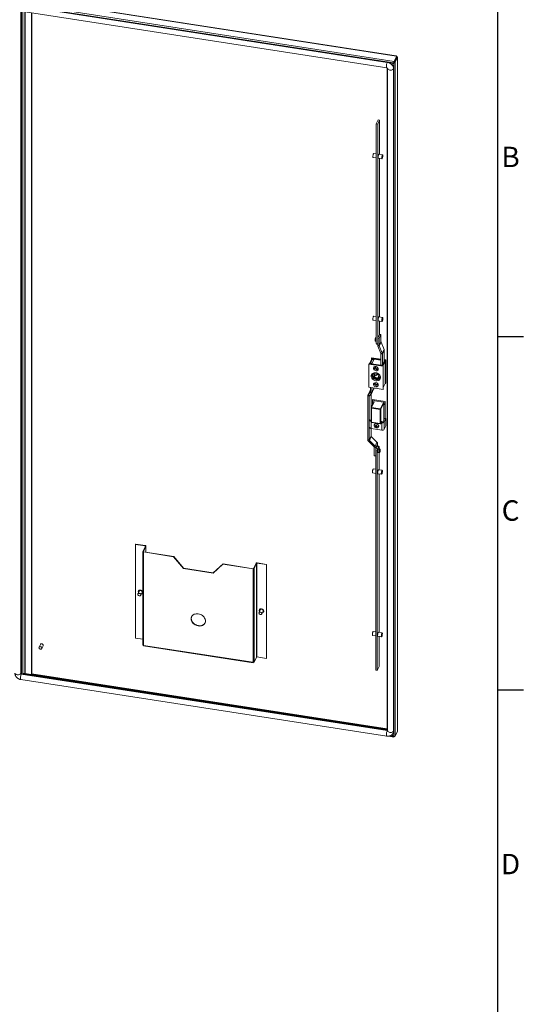
# Model space of a CAD drawing. Units: millimetres. Extents: x 63 to 8593, y 73 to 6099.
# Drawn here: x 7455 to 8443, y 3206 to 5134 of the extents above; entities that cross this region are included whole.
import ezdxf
from ezdxf.enums import TextEntityAlignment as Align

# ---------------------------------------------------------------- set-up
doc = ezdxf.new("R2010")
doc.units = ezdxf.units.MM
doc.header["$LTSCALE"] = 5
doc.layers.add('Title Block', color=7, linetype='Continuous')
doc.styles.add('ISO Proportional', font='ARIALN.TTF', dxfattribs={"width": 0.8})

# ---------------------------------------------------------------- blocks, each defined once
blk = doc.blocks.new('ISO A1 title block')
at = {"layer": 'Title Block'}
for p, q in [((820, 20), (820, 574)), ((820, 435.5), (825, 435.5)), ((820, 366.25), (825, 366.25))]:
    blk.add_line(p, q, dxfattribs=at)
at = {"layer": 'Title Block', "style": 'ISO Proportional'}
for s, p in [('B', (822.5, 470.125)), ('C', (822.5, 400.875)), ('D', (822.5, 331.625))]:
    blk.add_text(s, height=4, dxfattribs=at).set_placement(p, align=Align.MIDDLE)
at = {"layer": 'Title Block', "style": 'ISO Proportional', "flags": 8}
for tag, p in [('FILENAME', (747, 43)), ('DATE', (772, 43)), ('SCALE', (802, 43)), ('EDITION', (787, 23)), ('SHEET', (802, 23))]:
    blk.add_attdef(tag, text='', height=2.5, dxfattribs=at).set_placement(p, align=Align.MIDDLE_LEFT)
blk.add_attdef('DRAWING_NUMBER', text='', height=3, dxfattribs=at).set_placement((755, 25), align=Align.MIDDLE)

msp = doc.modelspace()

# ---------------------------------------------------------------- linework, layer by layer
at = {"color": 7, "linetype": 'Continuous', "lineweight": 18}
for p, q in [((7422.8, 5171), (8189.4, 5052.4)), ((8193.2, 5063), (7428.8, 5181.3)), ((8193.5, 5063.4), (7429.2, 5181.6)), ((7422.3, 5168.1), (8188.4, 5049.6)), ((7457.7, 5150.7), (8174.9, 5039.8)), ((7457.9, 5150.7), (7457.9, 3854.1)), ((8175.8, 5050.6), (7458.6, 5161.5)), ((8176, 5051.2), (7458.8, 5162.1)), ((7478.8, 3851.4), (7478.9, 5147.4)), ((7479.2, 3852), (7479.2, 5147.4)), ((8194.1, 5062.4), (8189.4, 5052.4)), ((8194.1, 5061.2), (8189.4, 5051.2)), ((8189.6, 5051), (8194.3, 5061.1)), ((8195.7, 5060.8), (8191.1, 5050.8)), ((8193.2, 5063), (8193, 5062.6)), ((8194.1, 5062.4), (8193, 5062.6)), ((8194.1, 5060.9), (8194, 5060.9)), ((8194.1, 5061.2), (8194.1, 5062.4)), ((8194.1, 5060.9), (8194.5, 5061.8)), ((8194.5, 5061.8), (8194.1, 5061.8)), ((8194.3, 5061.1), (8195.7, 5060.8)), ((8195.7, 5059.9), (8195.7, 5060.8)), ((8195.7, 5059.9), (8195.9, 5060.3)), ((8195.9, 3742.1), (8195.9, 5060.3)), ((8196, 3742.5), (8196, 5060.6)), ((8176, 5051.2), (8175.8, 5050.6)), ((8176, 3742.7), (8176, 5039.3)), ((8176.5, 5038.9), (8176.5, 3741.5)), ((8188.4, 5049.6), (8184.6, 5046.9)), ((8184.7, 5046.9), (8188.5, 5049.5)), ((8188.6, 5038.6), (8188.3, 5038)), ((8188.3, 3740.6), (8188.3, 5038)), ((8188.4, 5049.6), (8188.7, 5050.1)), ((8188.5, 5049.5), (8188.9, 5050.3)), ((8188.6, 3741.1), (8188.6, 5038.6)), ((8188.7, 5050.2), (8188.9, 5050.3)), ((8189.4, 5051.2), (8189.4, 5052.4)), ((8189.6, 5051), (8191.1, 5050.8)), ((8191.1, 5050.8), (8191.1, 3730.7)), ((8157.8, 4938), (8154.2, 4930.2)), ((8160.7, 4937.6), (8157.1, 4929.8)), ((8157.8, 4938), (8160.7, 4937.6)), ((8160.7, 4937.6), (8160.7, 4870.5)), ((8154.2, 4499.7), (8154.2, 4930.2)), ((8157.1, 4929.8), (8154.2, 4930.2)), ((8157.1, 4499.3), (8157.1, 4929.8)), ((8148.1, 4864.4), (8154.2, 4863.4)), ((8154.2, 4871.5), (8149.4, 4872.3)), ((8158.3, 4862.8), (8165.5, 4861.7)), ((8166.8, 4869.6), (8159.5, 4870.7)), ((8160.7, 4862.4), (8160.7, 4552.1)), ((8154.2, 4553.1), (8149.4, 4553.8)), ((8166.7, 4551.1), (8159.5, 4552.2)), ((8148.1, 4545.9), (8154.2, 4545)), ((8158.3, 4544.3), (8165.5, 4543.2)), ((8160.7, 4544), (8160.7, 4517.8)), ((8160.7, 4517.8), (8157.1, 4510.1)), ((8163.6, 4517.3), (8160, 4509.6)), ((8163.6, 4517.3), (8160.7, 4517.8)), ((8163.6, 4517.3), (8163.6, 4503.4)), ((8152, 4508), (8152.2, 4508.8)), ((8152, 4505.7), (8154.2, 4505.3)), ((8152.2, 4505), (8152, 4505.2)), ((8153.2, 4511.7), (8154.2, 4511.5)), ((8153.2, 4504.2), (8154.2, 4504)), ((8154.2, 4499.7), (8157.1, 4499.3)), ((8155, 4498.9), (8154.2, 4499.7)), ((8155, 4498.9), (8157.1, 4498.6)), ((8160, 4509.6), (8157.1, 4510.1)), ((8157.1, 4510.1), (8157.1, 4496.1)), ((8157.1, 4499.2), (8157.1, 4499.3)), ((8157.1, 4496.1), (8160, 4495.7)), ((8160.1, 4495.1), (8157.4, 4494.6)), ((8157.4, 4494.6), (8163.3, 4480.4)), ((8160, 4509.6), (8160, 4495.7)), ((8163.6, 4503.4), (8160, 4495.7)), ((8163.7, 4502.8), (8160.1, 4495.1)), ((8160.1, 4495.1), (8166, 4480.8)), ((8163.7, 4502.8), (8169.6, 4488.5)), ((8163.3, 4480.4), (8166, 4480.8)), ((8166.3, 4479.4), (8163.4, 4479.8)), ((8163.4, 4479.8), (8163.4, 4457.7)), ((8169.6, 4488.5), (8166, 4480.8)), ((8169.9, 4487.1), (8166.3, 4479.4)), ((8166.3, 4479.4), (8166.3, 4457.3)), ((8169.9, 4487.1), (8169.9, 4464.8)), ((8140.1, 4460.9), (8139.6, 4459.7)), ((8139.6, 4414.4), (8139.6, 4459.7)), ((8139.6, 4459.7), (8167.6, 4455.4)), ((8140.1, 4460.9), (8168.1, 4456.6)), ((8145.4, 4470.1), (8141.1, 4460.8)), ((8142.8, 4460.9), (8146.5, 4468.9)), ((8145.9, 4460.4), (8142.8, 4460.9)), ((8146.5, 4468.7), (8143, 4461)), ((8145.9, 4460.6), (8143, 4461)), ((8143, 4460.9), (8143, 4461)), ((8145.2, 4472), (8144.7, 4470.8)), ((8144.7, 4470.8), (8163.4, 4467.9)), ((8144.7, 4468.5), (8144.7, 4470.8)), ((8145.2, 4472), (8163.4, 4469.2)), ((8163.4, 4467.3), (8145.4, 4470.1)), ((8149.6, 4468.4), (8145.9, 4460.4)), ((8149.4, 4468.3), (8145.9, 4460.6)), ((8145.9, 4460.4), (8145.9, 4460.6)), ((8146.5, 4468.9), (8149.6, 4468.4)), ((8146.5, 4468.9), (8146.5, 4468.6)), ((8149.4, 4468.3), (8146.5, 4468.7)), ((8149.4, 4468), (8149.4, 4468.3)), ((8163.2, 4457.8), (8163.4, 4458.1)), ((8166.3, 4457.3), (8163.2, 4457.8)), ((8170, 4465.2), (8166.3, 4457.3)), ((8168.1, 4456.6), (8167.6, 4455.4)), ((8167.6, 4455.4), (8167.6, 4410.1)), ((8172, 4466), (8167.7, 4456.7)), ((8168.1, 4456.6), (8168.1, 4411.3)), ((8169.9, 4468.2), (8173.3, 4467.7)), ((8169.9, 4466.9), (8172.7, 4466.5)), ((8172, 4466), (8169.9, 4466.3)), ((8169.9, 4465.3), (8170, 4465.2)), ((8172, 4421.9), (8172, 4466)), ((8173.3, 4467.7), (8172.7, 4466.5)), ((8172.7, 4421.1), (8172.7, 4466.5)), ((8173.3, 4467.7), (8173.3, 4422.3)), ((8146.9, 4438.5), (8147.1, 4439.8)), ((8149.2, 4441.4), (8148.5, 4440)), ((8150.6, 4440.8), (8158.2, 4440)), ((8151, 4434.3), (8150.6, 4440.8)), ((8152.7, 4438), (8151, 4434.3)), ((8152.5, 4438.2), (8153, 4437.7)), ((8153, 4437.7), (8155.4, 4437.4)), ((8158.2, 4440), (8158.6, 4433.5)), ((8160.7, 4434.3), (8161.4, 4435.7)), ((8158.6, 4433.5), (8151, 4434.3)), ((8172, 4421.9), (8168.1, 4413.6)), ((8171.7, 4421.3), (8172.7, 4421.1)), ((8173.3, 4422.3), (8172.7, 4421.1)), ((8140.5, 4396.8), (8137.6, 4397.2)), ((8137.6, 4311.9), (8137.6, 4397.2)), ((8141.5, 4406.3), (8137.9, 4398.6)), ((8142.1, 4407.1), (8138.5, 4399.4)), ((8138.5, 4399.4), (8142.6, 4403.9)), ((8138.5, 4399.4), (8140.9, 4397.7)), ((8167.6, 4410.1), (8139.6, 4414.4)), ((8140.9, 4397.7), (8145, 4402.1)), ((8142.1, 4407.1), (8143, 4408.1)), ((8145, 4402.1), (8142.6, 4403.9)), ((8143, 4404.7), (8143, 4413.9)), ((8143, 4404.7), (8145.9, 4404.3)), ((8144.1, 4355.7), (8144.1, 4401.1)), ((8145.6, 4402.9), (8149.1, 4410.6)), ((8145.9, 4404.3), (8145.9, 4413.4)), ((8149.4, 4412), (8145.9, 4404.3)), ((8149.4, 4412), (8149.4, 4412.9)), ((8168.1, 4411.3), (8167.6, 4410.1)), ((8140.5, 4311.4), (8140.5, 4396.8)), ((8149.6, 4385.6), (8144.4, 4374.3)), ((8150.3, 4385.9), (8145.1, 4374.6)), ((8171.9, 4386.1), (8146.8, 4390)), ((8146.8, 4390), (8146.8, 4379.6)), ((8147.2, 4386.5), (8147.2, 4389.9)), ((8147.2, 4386.4), (8147.9, 4388)), ((8150.3, 4385.9), (8147.2, 4386.4)), ((8147.2, 4386.4), (8147.2, 4383.9)), ((8148.7, 4383.7), (8147.2, 4383.9)), ((8147.2, 4380.4), (8147.2, 4383.9)), ((8171.6, 4384.4), (8147.9, 4388)), ((8162.4, 4371.9), (8167.7, 4383.2)), ((8168.4, 4382.5), (8163.2, 4371.2)), ((8167.7, 4383.2), (8170.8, 4382.7)), ((8168.4, 4382.5), (8168.4, 4380.6)), ((8168.4, 4380.6), (8170.8, 4380.3)), ((8169.2, 4349.9), (8169.2, 4380.5)), ((8170.8, 4382.7), (8171.6, 4384.4)), ((8170.8, 4382.7), (8170.8, 4380.3)), ((8170.8, 4380.3), (8171.6, 4381.9)), ((8171.6, 4384.4), (8171.6, 4381.9)), ((8171.9, 4353), (8171.9, 4386.1)), ((8144.3, 4374), (8144.3, 4346.2)), ((8162.3, 4370.9), (8144.9, 4373.6)), ((8144.9, 4373.6), (8144.9, 4345.8)), ((8145.1, 4374.6), (8162.4, 4371.9)), ((8162.3, 4343.1), (8162.3, 4370.9)), ((8163.2, 4371.2), (8163.2, 4343.4)), ((8144.3, 4350.9), (8143.9, 4350.1)), ((8144.3, 4356.5), (8144.1, 4356.1)), ((8144.9, 4345.8), (8162.3, 4343.1)), ((8144.9, 4345.5), (8162.3, 4342.8)), ((8150.5, 4341), (8150.4, 4340.7)), ((8153.7, 4336.3), (8154.6, 4339.2)), ((8154.4, 4339.6), (8154.2, 4339.7)), ((8154.6, 4339.2), (8154.6, 4339.5)), ((8154.6, 4339.2), (8154.9, 4339.1)), ((8163.1, 4343.2), (8165.1, 4347.4)), ((8163.2, 4343.4), (8165.1, 4347.6)), ((8163.8, 4344.6), (8165.1, 4344.4)), ((8164.4, 4346), (8165.8, 4345.8)), ((8165.1, 4344.4), (8165.8, 4345.8)), ((8165.1, 4330.4), (8165.1, 4344.4)), ((8167.6, 4346.5), (8170.7, 4353.1)), ((8167.6, 4346.5), (8170, 4346.1)), ((8170, 4346.1), (8173.1, 4352.8)), ((8170, 4332), (8170, 4346.1)), ((8173.1, 4352.8), (8170.7, 4353.1)), ((8173.1, 4338.7), (8173.1, 4352.8)), ((8144.1, 4319.1), (8144.1, 4333.6)), ((8144.3, 4333.6), (8165.1, 4330.4)), ((8151.9, 4338.3), (8152.8, 4338.9)), ((8156.7, 4337.3), (8156.4, 4338.1)), ((8158.8, 4336.7), (8158.9, 4337.1)), ((8170, 4332), (8173.1, 4338.7)), ((8137.6, 4311.9), (8140.5, 4311.4)), ((8141.1, 4310.2), (8139, 4308.8)), ((8149.9, 4297.4), (8139, 4308.8)), ((8144.1, 4319.1), (8140.5, 4311.4)), ((8144.6, 4317.9), (8141.1, 4310.2)), ((8152, 4298.7), (8141.1, 4310.2)), ((8155.6, 4306.4), (8144.6, 4317.9)), ((8155.6, 4306.4), (8152, 4298.7)), ((8156.9, 4303.4), (8153.3, 4295.7)), ((8156.9, 4299), (8156.9, 4303.4)), ((8149.9, 4297.4), (8152, 4298.7)), ((8153.3, 4295.7), (8150.4, 4296.2)), ((8150.4, 4280.2), (8150.4, 4296.2)), ((8153.3, 4290.6), (8153.3, 4295.7)), ((8153.3, 4290.5), (8154.2, 4295)), ((8153.3, 4290.5), (8156.2, 4290)), ((8153.3, 3860), (8153.3, 4290.5)), ((8154.2, 4295), (8156.1, 4299.1)), ((8154.2, 4295), (8157.1, 4294.5)), ((8156.1, 4299.1), (8159, 4298.7)), ((8156.2, 4290), (8157.1, 4294.5)), ((8156.2, 3859.5), (8156.2, 4290)), ((8157.1, 4294.5), (8159, 4298.7)), ((8157.2, 4290.8), (8158.3, 4293.1)), ((8157.2, 4285.9), (8157.2, 4290.8)), ((8157.2, 4287.2), (8157.8, 4287.1)), ((8157.8, 4287.1), (8157.2, 4285.9)), ((8158.4, 4293.7), (8157.3, 4287.7)), ((8159.9, 4287.3), (8157.3, 4287.7)), ((8157.3, 4287.7), (8158.4, 4286.3)), ((8158.3, 4293), (8158.2, 4293)), ((8160.8, 4293.4), (8158.4, 4293.7)), ((8160.8, 4285.9), (8158.4, 4286.3)), ((8158.6, 4293.7), (8158.8, 4294.2)), ((8158.8, 4294.2), (8158.8, 4293.7)), ((8159, 4298.7), (8159.8, 4297.8)), ((8159.8, 4297.8), (8159.8, 4293.5)), ((8159.8, 4286.1), (8159.8, 4252.6)), ((8160.8, 4290.4), (8160.6, 4289.5)), ((8160.6, 4286.7), (8160.8, 4286.5)), ((8162, 4292.4), (8161.8, 4292.6)), ((8161.8, 4288.7), (8162, 4289.6)), ((8150.4, 4280.2), (8153.3, 4279.8)), ((8147.3, 4246.4), (8153.3, 4245.5)), ((8153.3, 4253.6), (8148.5, 4254.3)), ((8157.4, 4244.9), (8164.7, 4243.8)), ((8165.9, 4251.7), (8158.6, 4252.8)), ((8159.8, 4244.5), (8159.8, 3934.1)), ((7682.9, 4107.1), (7682.6, 4106.5)), ((7682.6, 3922.8), (7682.6, 4106.5)), ((7682.6, 4106.5), (7701.3, 4103.6)), ((7682.9, 4107.1), (7701.6, 4104.2)), ((7701.8, 4103.2), (7696.9, 4092.7)), ((7697.9, 4092.6), (7696.9, 4092.7)), ((7696.9, 4092.5), (7696.9, 3910)), ((7702.7, 4103), (7697.9, 4092.6)), ((7698.4, 4092.1), (7698.1, 4091.6)), ((7698.1, 4091.6), (7698.1, 3909.1)), ((7698.1, 4091.6), (7757.2, 4082.4)), ((7698.4, 4092.1), (7757.4, 4083)), ((7701.3, 4103.6), (7701.6, 4104.2)), ((7701.8, 4103.2), (7702.7, 4103)), ((7702.8, 4091.4), (7702.8, 4103.3)), ((7757.4, 4083), (7757.2, 4082.4)), ((7757.2, 4082.4), (7776.5, 4059)), ((7757.4, 4083), (7776.7, 4059.6)), ((7913.9, 4059.2), (7918.7, 4069.6)), ((7914.9, 4059), (7919.7, 4069.5)), ((7919.7, 4069.5), (7918.7, 4069.6)), ((7919.7, 3885.7), (7919.7, 4069.5)), ((7920.5, 4069.7), (7920.7, 4070.3)), ((7920.5, 4069.7), (7939.2, 4066.8)), ((7920.5, 3886), (7920.5, 4069.7)), ((7920.7, 4070.3), (7939.4, 4067.4)), ((7776.7, 4059.6), (7776.5, 4059)), ((7776.5, 4059), (7834.4, 4050.1)), ((7776.7, 4059.6), (7834.7, 4050.6)), ((7834.4, 4050.1), (7853.8, 4067.5)), ((7834.7, 4050.6), (7834.4, 4050.1)), ((7834.7, 4050.6), (7854, 4068.1)), ((7854, 4068.1), (7853.8, 4067.5)), ((7853.8, 4067.5), (7912.8, 4058.4)), ((7854, 4068.1), (7913.1, 4058.9)), ((7913.1, 4058.9), (7912.8, 4058.4)), ((7912.8, 4058.4), (7912.8, 3875.9)), ((7913.9, 4059.2), (7914.9, 4059)), ((7914.9, 4059), (7914.9, 3876.5)), ((7939.4, 4067.4), (7939.2, 4066.8)), ((7939.2, 4066.8), (7939.2, 3883.1)), ((7939.4, 4067.4), (7939.4, 3883.7)), ((7689.8, 4015), (7687.2, 4009.4)), ((7692.7, 4006.9), (7695.3, 4012.5)), ((7927.1, 3978.3), (7924.5, 3972.7)), ((7929.9, 3970.2), (7932.5, 3975.8)), ((8153.3, 3935.2), (8148.5, 3935.9)), ((8165.9, 3933.2), (8158.6, 3934.3)), ((7696.9, 3920.6), (7682.6, 3922.8)), ((8147.3, 3928), (8153.3, 3927.1)), ((8157.4, 3926.4), (8164.7, 3925.3)), ((8159.8, 3926), (8159.8, 3867.3)), ((7496, 3910.5), (7493.4, 3905)), ((7498.8, 3902.4), (7501.4, 3908)), ((7697.4, 3908.9), (7697.4, 3909.3)), ((7698.2, 3908.8), (7697.4, 3908.9)), ((7698.1, 3909.1), (7698.2, 3909.1)), ((7698.2, 3909.1), (7698.2, 3908.6)), ((7698.2, 3908.6), (7912.7, 3875.5)), ((7698.4, 3907.9), (7912.9, 3874.8)), ((7914.9, 3876.5), (7915.2, 3877.2)), ((7919.7, 3885.7), (7915.2, 3876)), ((7915.2, 3877.2), (7915.2, 3876)), ((7939.2, 3883.1), (7920.5, 3886)), ((7939.4, 3883.7), (7939.2, 3883.1)), ((7912.7, 3875.9), (7912.8, 3875.9)), ((7912.7, 3875.5), (7912.7, 3875.9)), ((7915.2, 3876), (7914.4, 3876.1)), ((8153.3, 3860), (8156.2, 3859.5)), ((8156.2, 3859.5), (8159.8, 3867.3)), ((7457.6, 3853.6), (7457.9, 3854.1)), ((7457.7, 3841.8), (8174.9, 3730.9)), ((7458.6, 3852.6), (7458.8, 3853.2)), ((8175.8, 3741.7), (7458.6, 3852.6)), ((8176, 3742.2), (7458.8, 3853.2)), ((7461.6, 3854.1), (7461.2, 3853.2)), ((7461.2, 3853.2), (7461.2, 3852.8)), ((7461.2, 3853.2), (8176, 3742.7)), ((7461.6, 3854.1), (8176, 3743.5)), ((7479.2, 3851.9), (7479, 3851.4)), ((8175.8, 3741.7), (8176, 3742.2)), ((8176, 3742.7), (8176, 3742.8)), ((8176.5, 3742.3), (8176, 3742.7)), ((8176, 3742.7), (8176.4, 3742.2)), ((8195.9, 3742.1), (8195.7, 3741.7)), ((8195.7, 3740.8), (8195.7, 3741.7)), ((8178.7, 3730.8), (8188.9, 3729.2)), ((8185, 3733.6), (8188.4, 3730.2)), ((8188.5, 3730.2), (8185.1, 3733.7)), ((8187.6, 3737), (8187.8, 3737.6)), ((8188.6, 3741.1), (8188.3, 3740.6)), ((8188.4, 3730.2), (8188.5, 3730.3)), ((8189.4, 3730.1), (8189.4, 3729.6)), ((8189.7, 3730.1), (8189.4, 3729.6)), ((8195.7, 3740.8), (8191.1, 3730.7))]:
    msp.add_line(p, q, dxfattribs=at)
at = {"color": 8, "linetype": 'Continuous', "lineweight": 18}
for p, q in [((7457.6, 5150.7), (7457.6, 3853.6)), ((7458.7, 3853.2), (7458.7, 5150.5)), ((7461.3, 3853.3), (7461.3, 5150.1)), ((7465.7, 5149.5), (7465.7, 3853.4)), ((7466.4, 3853.3), (7466.4, 5149.4)), ((8193.2, 5062.6), (8193.2, 5063)), ((8194.1, 5060.6), (8194.1, 5060.9)), ((8195.7, 5060.3), (8195.9, 5060.3)), ((8188.5, 5049.5), (8188.5, 5039.9)), ((8141, 4397.8), (8140.5, 4396.8)), ((8142.9, 4404.6), (8142.6, 4403.9)), ((8141.7, 4350.5), (8143.9, 4350.1)), ((8143.9, 4349.7), (8143.9, 4350.1)), ((8144.3, 4333.6), (8144.3, 4346)), ((8164.6, 4346), (8164.6, 4346.4)), ((8165.5, 4347.2), (8165.5, 4345.9)), ((7697.9, 4092.6), (7697.9, 4092.4)), ((7701.3, 4102.2), (7701.3, 4103.6)), ((7702.7, 4091.5), (7702.7, 4103)), ((7912.7, 3875.5), (7912.9, 3875.9)), ((7479.2, 3852.7), (8176, 3745)), ((7479.2, 3851.9), (8176, 3744.1)), ((8181, 3731.3), (8188.4, 3730.2)), ((8188.5, 3739.8), (8188.5, 3730.2))]:
    msp.add_line(p, q, dxfattribs=at)
at = {"color": 7, "linetype": 'Continuous', "lineweight": 18, "flags": 128}
for points in [[(8193.2, 5063), (8193.3, 5063.2), (8193.4, 5063.4), (8193.5, 5063.4), (8193.6, 5063.4), (8193.6, 5063.3), (8193.7, 5063.1), (8193.7, 5062.8), (8193.7, 5062.5)], [(8194.1, 5060.9), (8194.2, 5060.9), (8194.2, 5060.9)], [(8194.5, 5061.8), (8194.8, 5061.7), (8195.2, 5061.6), (8195.5, 5061.4), (8195.7, 5061.2), (8195.9, 5061), (8196, 5060.8), (8196, 5060.5), (8195.9, 5060.3)], [(8188.3, 5038), (8188.1, 5039.9), (8187.6, 5041.8), (8186.7, 5043.6), (8185.4, 5045.3), (8183.8, 5046.9), (8182.1, 5048.2), (8180.1, 5049.3), (8178, 5050.1), (8175.8, 5050.6)], [(8188.6, 5038.6), (8188.4, 5040.5), (8187.8, 5042.3), (8186.9, 5044.2), (8185.7, 5045.9), (8184.1, 5047.4), (8182.3, 5048.8), (8180.3, 5049.9), (8178.2, 5050.7), (8176, 5051.2)], [(8148.1, 4864.4), (8148, 4864.4), (8147.8, 4864.9), (8147.7, 4865.6), (8147.7, 4866.6), (8147.8, 4867.7), (8148, 4868.9), (8148.2, 4870), (8148.5, 4871), (8148.8, 4871.7), (8149.1, 4872.2), (8149.4, 4872.3)], [(8157.9, 4864.5), (8157.9, 4865.6), (8158, 4866.7), (8158.2, 4867.9), (8158.5, 4869), (8158.8, 4869.8), (8159.1, 4870.4), (8159.4, 4870.7), (8159.5, 4870.7)], [(8158.3, 4862.8), (8158.2, 4862.8), (8158, 4863.1), (8157.9, 4863.6), (8157.9, 4864.5)], [(8167.2, 4867.8), (8167.1, 4866.8), (8167, 4865.6), (8166.8, 4864.5), (8166.5, 4863.4), (8166.2, 4862.5), (8165.9, 4861.9), (8165.6, 4861.7), (8165.4, 4861.8), (8165.2, 4862.2), (8165.1, 4862.9), (8165.1, 4863.9), (8165.2, 4865), (8165.4, 4866.2), (8165.6, 4867.3), (8165.9, 4868.3), (8166.2, 4869), (8166.5, 4869.5), (8166.8, 4869.6), (8167, 4869.3), (8167.1, 4868.7), (8167.2, 4867.8)], [(8147.7, 4547.6), (8147.8, 4548.7), (8147.9, 4549.8), (8148.1, 4551), (8148.4, 4552.1), (8148.7, 4552.9), (8149, 4553.5), (8149.3, 4553.8), (8149.4, 4553.8)], [(8157.9, 4546.1), (8157.9, 4547.1), (8158, 4548.3), (8158.2, 4549.4), (8158.5, 4550.5), (8158.8, 4551.4), (8159.1, 4552), (8159.4, 4552.2), (8159.5, 4552.2)], [(8148.1, 4545.9), (8148.1, 4545.9), (8147.9, 4546.2), (8147.8, 4546.8), (8147.7, 4547.6)], [(8158.3, 4544.3), (8158.2, 4544.3), (8158, 4544.6), (8157.9, 4545.2), (8157.9, 4546.1)], [(8165.1, 4544.9), (8165.1, 4546), (8165.3, 4547.2), (8165.5, 4548.3), (8165.8, 4549.4), (8166.1, 4550.3), (8166.4, 4550.8), (8166.7, 4551.1), (8166.9, 4551), (8167.1, 4550.6), (8167.2, 4549.9), (8167.2, 4548.9), (8167.1, 4547.8), (8166.9, 4546.6), (8166.7, 4545.4), (8166.4, 4544.5), (8166.1, 4543.7), (8165.8, 4543.3), (8165.5, 4543.2), (8165.3, 4543.5), (8165.1, 4544.1), (8165.1, 4544.9)], [(8144.4, 4436.3), (8144.6, 4434.8), (8145.1, 4433.2), (8145.9, 4431.8), (8147.1, 4430.4), (8148.5, 4429.2), (8150, 4428.3), (8151.8, 4427.6), (8153.6, 4427.1), (8155.3, 4427), (8157.1, 4427.2), (8158.7, 4427.7), (8160, 4428.4), (8161.2, 4429.4), (8162, 4430.6), (8162.6, 4432), (8162.7, 4433.5), (8162.6, 4435), (8162, 4436.6), (8161.2, 4438), (8160, 4439.4), (8158.7, 4440.6), (8157.1, 4441.5), (8155.3, 4442.2), (8153.6, 4442.7), (8151.8, 4442.8), (8150, 4442.6), (8148.5, 4442.1), (8147.1, 4441.4), (8145.9, 4440.4), (8145.1, 4439.2), (8144.6, 4437.8), (8144.4, 4436.3)], [(8146.2, 4436.9), (8146.4, 4438.3), (8146.9, 4439.6), (8147.8, 4440.6), (8148.9, 4441.5), (8150.3, 4442.1), (8151.9, 4442.3), (8153.5, 4442.3), (8155.2, 4442), (8156.8, 4441.4), (8158.3, 4440.5), (8159.6, 4439.4), (8160.6, 4438.1), (8161.3, 4436.7), (8161.6, 4435.2), (8161.6, 4433.8), (8161.3, 4432.5), (8160.6, 4431.3), (8159.6, 4430.4), (8158.3, 4429.7), (8156.8, 4429.2), (8155.2, 4429.1), (8153.5, 4429.3), (8151.9, 4429.8), (8150.3, 4430.5), (8148.9, 4431.5), (8147.8, 4432.7), (8146.9, 4434.1), (8146.4, 4435.5), (8146.2, 4436.9)], [(8161.5, 4433.2), (8161.3, 4432.9), (8160.3, 4431.9), (8159, 4431.2), (8157.5, 4430.8), (8155.9, 4430.6), (8154.2, 4430.8), (8152.6, 4431.3), (8151, 4432.1), (8149.7, 4433.1), (8148.5, 4434.3), (8147.6, 4435.6), (8147.1, 4437), (8146.9, 4438.5)], [(8161.4, 4436.2), (8161.4, 4436.2), (8161.2, 4435), (8160.7, 4433.8), (8159.9, 4432.9), (8158.9, 4432.1), (8157.6, 4431.7), (8156.2, 4431.5), (8154.7, 4431.5), (8153.2, 4431.9), (8151.7, 4432.6), (8150.4, 4433.4), (8149.4, 4434.5), (8148.6, 4435.7), (8148.1, 4437), (8147.9, 4438.3), (8147.9, 4438.3)], [(8160.9, 4437.5), (8160.9, 4437.4), (8161.1, 4436.1), (8160.9, 4434.9), (8160.4, 4433.7), (8159.6, 4432.8), (8158.5, 4432.1), (8157.2, 4431.7), (8155.7, 4431.5), (8154.2, 4431.7), (8152.7, 4432.1), (8151.3, 4432.9), (8150.1, 4433.8), (8149.1, 4435), (8148.5, 4436.2), (8148.1, 4437.5), (8148.1, 4438.8), (8148.5, 4440), (8149.2, 4441), (8150.1, 4441.8), (8150.8, 4442.2)], [(8148.7, 4451.5), (8148.9, 4452.6), (8149.4, 4453.5), (8150.3, 4454.2), (8151.3, 4454.7), (8152.6, 4454.9), (8153.9, 4454.8), (8155.2, 4454.3), (8156.3, 4453.6), (8157.3, 4452.7), (8158, 4451.7), (8158.3, 4450.6), (8158.3, 4449.4), (8158, 4448.4), (8157.3, 4447.6), (8156.3, 4447), (8155.2, 4446.6), (8153.9, 4446.6), (8152.6, 4446.9), (8151.3, 4447.5), (8150.3, 4448.3), (8149.4, 4449.3), (8148.9, 4450.4), (8148.7, 4451.5)], [(8156.9, 4453.2), (8157, 4452.7), (8156.8, 4452), (8156.3, 4451.5), (8155.5, 4451.2), (8154.7, 4451.2), (8153.8, 4451.4), (8153, 4452), (8152.5, 4452.7), (8152.4, 4453.5), (8152.4, 4453.5)], [(8154.3, 4440.4), (8154.4, 4440.2), (8154.8, 4439.6), (8155.4, 4439.1), (8156.2, 4438.9), (8156.9, 4438.9), (8157.5, 4439.2), (8158, 4439.6), (8158.1, 4439.9)], [(8148.7, 4419.8), (8148.9, 4420.9), (8149.4, 4421.8), (8150.3, 4422.5), (8151.3, 4423), (8152.6, 4423.2), (8153.9, 4423.1), (8155.2, 4422.6), (8156.3, 4422), (8157.3, 4421), (8158, 4420), (8158.3, 4418.9), (8158.3, 4417.8), (8158, 4416.7), (8157.3, 4415.9), (8156.3, 4415.3), (8155.2, 4415), (8153.9, 4414.9), (8152.6, 4415.2), (8151.3, 4415.8), (8150.3, 4416.6), (8149.4, 4417.6), (8148.9, 4418.7), (8148.7, 4419.8)], [(8156.9, 4421.5), (8157, 4421.1), (8156.8, 4420.4), (8156.3, 4419.8), (8155.5, 4419.5), (8154.7, 4419.5), (8153.8, 4419.8), (8153, 4420.3), (8152.5, 4421), (8152.4, 4421.8), (8152.4, 4421.8)], [(8141.4, 4349.9), (8141.4, 4349.6), (8141.6, 4349.1), (8141.9, 4348.7), (8142.4, 4348.4), (8142.9, 4348.1), (8143.6, 4347.8), (8144.3, 4347.7)], [(8154.9, 4342.4), (8153.7, 4342.6), (8152.5, 4342.4), (8151.4, 4341.9), (8150.7, 4341.2), (8150.2, 4340.2), (8150.1, 4339.2), (8150.4, 4338.1), (8151, 4337), (8151.8, 4336.1), (8153, 4335.4), (8154.2, 4335), (8155.5, 4334.8), (8156.7, 4335), (8157.7, 4335.5), (8158.5, 4336.2), (8159, 4337.2), (8159.1, 4338.2), (8158.8, 4339.3), (8158.2, 4340.4), (8157.3, 4341.3), (8156.2, 4342), (8154.9, 4342.4)], [(8158.9, 4337.1), (8159.1, 4337.5), (8159.2, 4338.5), (8158.9, 4339.6), (8158.3, 4340.7), (8157.5, 4341.6), (8156.3, 4342.3), (8155.1, 4342.7)], [(8165.5, 4347.2), (8165.5, 4347.4), (8165.5, 4347.6), (8165.4, 4347.8), (8165.4, 4347.8), (8165.3, 4347.9), (8165.3, 4347.8), (8165.2, 4347.7), (8165.1, 4347.6)], [(8141.4, 4335.8), (8141.4, 4335.5), (8141.6, 4335.1), (8141.9, 4334.6), (8142.4, 4334.3), (8142.9, 4334), (8143.6, 4333.7), (8144.3, 4333.6)], [(8161.8, 4292.6), (8161.7, 4292.6), (8161.6, 4292.5), (8161.4, 4292.3), (8161.3, 4292.1), (8161.2, 4291.7), (8161, 4291.3), (8160.9, 4290.9), (8160.8, 4290.4)], [(8160.8, 4286.5), (8160.9, 4286.5), (8161, 4286.6), (8161.2, 4286.8), (8161.3, 4287), (8161.4, 4287.4), (8161.6, 4287.8), (8161.7, 4288.2), (8161.8, 4288.7)], [(8147.3, 4246.4), (8147.1, 4246.5), (8146.9, 4247), (8146.9, 4247.7), (8146.9, 4248.7), (8146.9, 4249.8), (8147.1, 4251), (8147.4, 4252.1), (8147.6, 4253.1), (8148, 4253.8), (8148.3, 4254.3), (8148.5, 4254.3)], [(8157.4, 4244.9), (8157.3, 4245), (8157.1, 4245.4), (8157, 4246.1), (8157, 4247.1), (8157.1, 4248.2), (8157.3, 4249.4), (8157.5, 4250.5), (8157.8, 4251.5), (8158.1, 4252.3), (8158.4, 4252.7), (8158.6, 4252.8)], [(8166.3, 4249.9), (8166.3, 4248.9), (8166.1, 4247.7), (8165.9, 4246.5), (8165.6, 4245.5), (8165.3, 4244.6), (8165, 4244), (8164.7, 4243.8), (8164.5, 4243.9), (8164.3, 4244.3), (8164.2, 4245), (8164.2, 4246), (8164.3, 4247.1), (8164.5, 4248.3), (8164.7, 4249.4), (8165, 4250.4), (8165.3, 4251.1), (8165.6, 4251.6), (8165.9, 4251.7), (8166.1, 4251.4), (8166.3, 4250.8), (8166.3, 4249.9)], [(7696.9, 4092.7), (7696.9, 4092.6), (7696.9, 4092.4), (7697, 4092.2), (7697.1, 4092), (7697.3, 4091.9), (7697.5, 4091.7), (7697.8, 4091.6), (7698.1, 4091.6)], [(7697.9, 4092.6), (7697.9, 4092.5), (7697.9, 4092.4), (7697.9, 4092.4), (7698, 4092.3), (7698, 4092.2), (7698.1, 4092.2), (7698.2, 4092.2), (7698.4, 4092.1)], [(7701.3, 4103.6), (7701.4, 4103.6), (7701.5, 4103.6), (7701.6, 4103.5), (7701.7, 4103.5), (7701.8, 4103.4), (7701.8, 4103.3), (7701.8, 4103.2), (7701.8, 4103.2)], [(7701.6, 4104.2), (7701.9, 4104.1), (7702.2, 4104), (7702.4, 4103.9), (7702.6, 4103.7), (7702.7, 4103.6), (7702.8, 4103.4), (7702.8, 4103.2), (7702.7, 4103)], [(7688.4, 4011.9), (7688.2, 4012.2), (7687.9, 4013.3), (7687.9, 4014.4), (7688.2, 4015.4), (7688.9, 4016.1), (7689.9, 4016.7), (7691, 4017), (7692.3, 4016.9), (7693.5, 4016.6), (7694.7, 4016), (7695.6, 4015.1), (7696.3, 4014.1), (7696.7, 4013), (7696.7, 4011.9), (7696.3, 4011), (7695.6, 4010.2), (7694.7, 4009.6), (7693.8, 4009.4)], [(7689.8, 4015), (7690.3, 4015.6), (7691.1, 4016.1), (7692, 4016.2), (7693, 4016.1), (7694, 4015.6), (7694.8, 4015), (7695.3, 4014.1), (7695.4, 4013.3), (7695.3, 4012.5), (7695.3, 4012.5)], [(7687.1, 4008.6), (7687.2, 4009.4), (7687.7, 4010.1), (7688.5, 4010.5), (7689.5, 4010.6), (7690.5, 4010.5), (7691.4, 4010), (7692.2, 4009.4), (7692.7, 4008.6), (7692.9, 4007.7), (7692.7, 4006.9), (7692.2, 4006.2), (7691.4, 4005.8), (7690.5, 4005.7), (7689.5, 4005.8), (7688.5, 4006.2), (7687.7, 4006.9), (7687.2, 4007.7), (7687.1, 4008.6)], [(7924.3, 3971.9), (7924.5, 3972.7), (7925, 3973.4), (7925.7, 3973.8), (7926.7, 3973.9), (7927.7, 3973.8), (7928.6, 3973.3), (7929.4, 3972.7), (7929.9, 3971.9), (7930.1, 3971), (7929.9, 3970.2), (7929.4, 3969.5), (7928.6, 3969.1), (7927.7, 3969), (7926.7, 3969.1), (7925.7, 3969.6), (7925, 3970.2), (7924.5, 3971), (7924.3, 3971.9)], [(7925.6, 3975.2), (7925.5, 3975.5), (7925.1, 3976.6), (7925.1, 3977.7), (7925.5, 3978.7), (7926.2, 3979.4), (7927.1, 3980), (7928.3, 3980.3), (7929.5, 3980.2), (7930.8, 3979.9), (7931.9, 3979.3), (7932.9, 3978.4), (7933.6, 3977.4), (7933.9, 3976.3), (7933.9, 3975.3), (7933.6, 3974.3), (7932.9, 3973.5), (7931.9, 3972.9), (7931.1, 3972.7)], [(7927.1, 3978.3), (7927.6, 3978.9), (7928.3, 3979.4), (7929.3, 3979.5), (7930.3, 3979.4), (7931.2, 3978.9), (7932, 3978.3), (7932.5, 3977.4), (7932.7, 3976.6), (7932.5, 3975.8), (7932.5, 3975.8)], [(7805.5, 3946.8), (7803.3, 3947.3), (7801.1, 3948), (7799.1, 3949), (7797.2, 3950.3), (7795.6, 3951.8), (7794.1, 3953.4), (7793, 3955.2), (7792.1, 3957), (7791.6, 3958.9), (7791.5, 3960.8), (7791.6, 3962.6), (7792.1, 3964.3), (7793, 3965.9), (7794.1, 3967.3), (7795.6, 3968.5), (7797.2, 3969.5), (7799.1, 3970.1), (7801.1, 3970.5), (7803.3, 3970.6), (7805.5, 3970.4), (7807.7, 3970), (7809.8, 3969.2), (7811.8, 3968.2), (7813.7, 3966.9), (7815.4, 3965.4), (7816.8, 3963.8), (7817.9, 3962.1), (7818.8, 3960.2), (7819.3, 3958.3), (7819.5, 3956.4), (7819.3, 3954.6), (7818.8, 3952.9), (7817.9, 3951.3), (7816.8, 3949.9), (7815.4, 3948.7), (7813.7, 3947.8), (7811.8, 3947.1), (7809.8, 3946.7), (7807.7, 3946.6), (7805.5, 3946.8)], [(7805.7, 3947.3), (7803.5, 3947.8), (7801.4, 3948.6), (7799.4, 3949.6), (7797.5, 3950.9), (7795.8, 3952.3), (7794.4, 3954), (7793.2, 3955.7), (7792.4, 3957.6), (7791.9, 3959.5), (7791.7, 3961.3), (7791.9, 3963.2), (7792.4, 3964.9), (7792.4, 3965)], [(7818.7, 3952.8), (7818.2, 3951.9), (7817.1, 3950.5), (7815.6, 3949.3), (7814, 3948.3), (7812.1, 3947.6), (7810.1, 3947.2), (7807.9, 3947.1), (7805.7, 3947.3)], [(8146.8, 3929.7), (8146.9, 3930.8), (8147, 3931.9), (8147.2, 3933.1), (8147.5, 3934.2), (8147.8, 3935), (8148.1, 3935.6), (8148.4, 3935.9), (8148.5, 3935.9)], [(8157.4, 3926.4), (8157.3, 3926.5), (8157.1, 3926.9), (8157, 3927.7), (8157, 3928.7), (8157.1, 3929.8), (8157.3, 3931), (8157.5, 3932.1), (8157.8, 3933.1), (8158.1, 3933.8), (8158.4, 3934.2), (8158.6, 3934.3)], [(8147.3, 3928), (8147.2, 3928), (8147, 3928.3), (8146.9, 3928.9), (8146.8, 3929.7)], [(8164.2, 3927), (8164.3, 3928.1), (8164.4, 3929.3), (8164.6, 3930.4), (8164.9, 3931.5), (8165.2, 3932.3), (8165.5, 3932.9), (8165.8, 3933.2), (8166, 3933.1), (8166.2, 3932.7), (8166.3, 3931.9), (8166.3, 3931), (8166.2, 3929.8), (8166, 3928.7), (8165.8, 3927.5), (8165.5, 3926.6), (8165.2, 3925.8), (8164.9, 3925.4), (8164.6, 3925.3), (8164.4, 3925.6), (8164.3, 3926.2), (8164.2, 3927)], [(7493.2, 3904.1), (7493.4, 3904.9), (7493.9, 3905.6), (7494.6, 3906), (7495.6, 3906.2), (7496.6, 3906), (7497.5, 3905.6), (7498.3, 3904.9), (7498.8, 3904.1), (7499, 3903.2), (7498.8, 3902.4), (7498.3, 3901.8), (7497.5, 3901.3), (7496.6, 3901.2), (7495.6, 3901.4), (7494.6, 3901.8), (7493.9, 3902.5), (7493.4, 3903.3), (7493.2, 3904.1)], [(7496, 3910.5), (7496.5, 3911.2), (7497.2, 3911.6), (7498.2, 3911.8), (7499.2, 3911.6), (7500.1, 3911.2), (7500.9, 3910.5), (7501.4, 3909.7), (7501.6, 3908.8), (7501.4, 3908), (7501.4, 3908)], [(7698.1, 3909.1), (7697.8, 3909.1), (7697.5, 3909.2), (7697.3, 3909.4), (7697.1, 3909.5), (7697, 3909.7), (7696.9, 3909.9), (7696.9, 3910)], [(7912.7, 3875.5), (7912.7, 3875.2), (7912.7, 3875), (7912.8, 3874.9), (7912.8, 3874.8), (7912.9, 3874.8)], [(7913, 3875.8), (7913, 3875.8), (7913, 3875.8), (7913, 3875.8), (7913, 3875.8), (7913.1, 3875.8), (7913.1, 3875.8)], [(8195.9, 3742.1), (8196, 3742.4), (8196, 3742.5)]]:
    msp.add_lwpolyline(points, dxfattribs=at)
at = {"color": 8, "linetype": 'Continuous', "lineweight": 18, "flags": 128}
for points in [[(8175.8, 5050.6), (8175.4, 5049.6), (8175, 5048.3), (8174.7, 5046.8), (8174.4, 5045.3), (8174.3, 5043.7), (8174.2, 5042.4), (8174.3, 5041.2), (8174.4, 5040.4), (8174.7, 5039.9), (8174.9, 5039.8)], [(8188.3, 5038), (8187.7, 5037.2), (8186.8, 5036.5), (8185.5, 5035.9), (8184.1, 5035.6), (8182.5, 5035.5), (8181, 5035.6), (8179.5, 5035.9), (8178.3, 5036.5), (8177.3, 5037.2), (8176.7, 5038), (8176.5, 5038.9)], [(8144.9, 4373.6), (8144.7, 4373.6), (8144.6, 4373.6), (8144.5, 4373.7), (8144.4, 4373.8), (8144.3, 4373.8), (8144.3, 4373.9), (8144.3, 4374)], [(8144.9, 4345.8), (8144.7, 4345.8), (8144.6, 4345.9), (8144.5, 4345.9), (8144.4, 4346), (8144.3, 4346.1), (8144.3, 4346.2), (8144.3, 4346.2)], [(8162.3, 4343.1), (8162.3, 4343), (8162.3, 4342.9), (8162.3, 4342.8), (8162.3, 4342.8), (8162.3, 4342.8)], [(8163.2, 4343.4), (8163.2, 4343.3), (8163.1, 4343.2)], [(8165.1, 4347.6), (8165.1, 4347.5), (8165.1, 4347.4)], [(7445.8, 3854.5), (7445.8, 3854.5), (7446, 3853.6), (7446.6, 3852.8), (7447.6, 3852), (7448.8, 3851.5), (7450.3, 3851.1), (7451.8, 3851), (7453.4, 3851.1), (7454.8, 3851.5), (7456.1, 3852), (7457, 3852.8), (7457.6, 3853.6)], [(7457.7, 3841.8), (7457.5, 3841.9), (7457.2, 3842.4), (7457.1, 3843.2), (7457, 3844.4), (7457.1, 3845.8), (7457.2, 3847.3), (7457.5, 3848.8), (7457.8, 3850.3), (7458.2, 3851.6), (7458.6, 3852.6)], [(8174.9, 3730.9), (8174.7, 3731), (8174.4, 3731.4), (8174.3, 3732.3), (8174.2, 3733.4), (8174.3, 3734.8), (8174.4, 3736.3), (8174.7, 3737.9), (8175, 3739.4), (8175.4, 3740.6), (8175.8, 3741.7)], [(8188.3, 3740.6), (8187.7, 3739.7), (8186.8, 3739), (8185.5, 3738.5), (8184.1, 3738.1), (8182.5, 3738), (8181, 3738.1), (8179.5, 3738.5), (8178.3, 3739), (8177.3, 3739.7), (8176.7, 3740.6), (8176.5, 3741.5), (8176.5, 3741.5)], [(8187.6, 3737.1), (8188.1, 3738.7), (8188.3, 3740.6)]]:
    msp.add_lwpolyline(points, dxfattribs=at)
at = {"color": 7, "linetype": 'Continuous', "lineweight": 18}
for centre, radius, start, end in [((8163.8, 4506.3), 11.9, 172.0731, 183.2337), ((8164.2, 4506.2), 12.3, 171.4477, 178.9384), ((8164.2, 4506.2), 12.2, 179.3295, 183.453), ((8152.6, 4505.5), 0.616, 166.8642, 214.9171), ((8164, 4506.3), 12.1, 153.6994, 167.8524), ((8162.3, 4506.8), 10.3, 163.0737, 168.5609), ((8155.3, 4507.9), 4.22, 223.7459, 240.6758), ((8164.2, 4506.2), 12.2, 153.9097, 163.0841), ((8161, 4496.1), 3.86, 180.4474, 202.812), ((8161.6, 4495.7), 1.55, 180.4552, 202.8035), ((8165.1, 4503.4), 1.55, 180.4599, 202.8005), ((8161.8, 4479.8), 1.54, 0.4396, 22.8279), ((8162.4, 4479.3), 3.87, 0.4488, 22.8106), ((8166, 4487), 3.87, 0.4506, 22.8087), ((8152.4, 4438.3), 4.46, 129.6922, 180.278), ((8155.3, 4454.4), 5.45, 185.709, 305.0946), ((8153.9, 4453.4), 1.56, 115.312, 179.5844), ((8155.3, 4422.7), 5.45, 185.7097, 305.0939), ((8153.9, 4421.8), 1.56, 115.3071, 179.5877), ((8140.8, 4397.3), 3.17, 137.0159, 180.4174), ((8141.8, 4396.8), 1.27, 137.0211, 180.4084), ((8144.4, 4405), 3.16, 136.9605, 155.0418), ((8141.7, 4404.7), 1.27, 317.0223, 0.4109), ((8142.7, 4404.3), 3.17, 317.022, 0.4113), ((8146.2, 4412), 3.22, 335.2927, 0.2463), ((8150.2, 4385.3), 0.621, 76.8712, 150.247), ((8167.6, 4382.4), 0.814, 6.0237, 83.977), ((8145.1, 4374), 0.75, 155.1013, 179.9996), ((8147.7, 4373.6), 2.86, 158.7803, 179.8899), ((8165.1, 4370.9), 2.86, 158.777, 179.8872), ((8162.5, 4371.7), 0.89, 255.4721, 321.392), ((8162.4, 4371.1), 0.814, 6.0122, 83.9871), ((8144.6, 4349.9), 0.68, 162.2693, 247.1374), ((8145.1, 4346.2), 0.75, 179.9996, 261.2068), ((8153.9, 4339.1), 3.86, 71.5666, 150.6344), ((8196, 4333.7), 42.5, 171.0992, 172.9805), ((8165.8, 4390.5), 51.6, 256.8039, 257.9325), ((8155.1, 4340.1), 0.75, 193.9321, 214.6393), ((8155.2, 4340.2), 0.931, 214.2259, 227.7342), ((8155.3, 4340.3), 1.06, 227.7517, 249.3953), ((8196.9, 4333.5), 42.4, 171.0944, 172.9822), ((8162.5, 4344), 0.89, 255.4721, 321.392), ((8162.4, 4343.5), 0.75, 261.2068, 335.1013), ((8166.3, 4349), 4.75, 255.4755, 321.3904), ((8166.2, 4347.6), 1.78, 255.4772, 321.3896), ((8161.8, 4337.8), 9.91, 171.9662, 176.7619), ((8157.2, 4351.3), 14, 247.8406, 253.909), ((8157.3, 4352.2), 14, 247.8494, 253.9038), ((8154.4, 4338.4), 1.18, 206.5597, 235.387), ((8154, 4338.1), 0.831, 101.0931, 137.6032), ((8172.8, 4336), 19.1, 175.7815, 178.9951), ((8156.4, 4346.2), 10.2, 254.5232, 260.2094), ((8154.5, 4338), 0.831, 281.0978, 317.5891), ((8173.9, 4335.8), 19.3, 175.7928, 178.9837), ((8154.2, 4337.7), 1.18, 26.5489, 55.3978), ((8157.8, 4354.2), 16.2, 260.7972, 266.3066), ((8157.7, 4353.4), 16.2, 260.7956, 266.3131), ((8132.9, 4340), 24, 353.3693, 355.3534), ((8166.3, 4335), 4.75, 255.4755, 321.3904), ((8142.1, 4312), 4.44, 181.9922, 225.413), ((8142.3, 4311.5), 1.78, 181.9987, 225.4089), ((8145.9, 4319.2), 1.78, 181.9943, 225.409), ((8152.5, 4303.3), 4.44, 1.9907, 45.4145), ((8148.7, 4296.1), 1.78, 1.996, 45.4116), ((8148.9, 4295.6), 4.44, 1.9907, 45.4145), ((8148.8, 4292.1), 12.1, 336.8302, 347.8529), ((8158, 4284.3), 3.59, 42.9209, 57.5866), ((8167.5, 4288.1), 7, 168.4522, 191.5461), ((8149, 4292), 11.9, 352.0641, 6.4095), ((8158.8, 4289.7), 4.22, 43.7394, 60.6799), ((8160.3, 4286.2), 0.57, 330.861, 36.4582), ((8149.9, 4291.3), 12.2, 333.9097, 343.0841), ((8155.1, 4291), 7, 348.4538, 11.5462), ((8161.4, 4292), 0.718, 5.0333, 32.9701), ((8149.9, 4291.3), 12.2, 359.3295, 3.453), ((7920.3, 4068.4), 1.96, 75.4782, 141.3884), ((7920.3, 4069), 0.771, 75.4747, 141.393), ((7913.3, 4060.3), 1.96, 255.4754, 321.3911), ((7913.3, 4059.7), 0.771, 255.4786, 321.3842), ((7691.6, 4014.4), 3.47, 163.2806, 212.8219), ((7693.7, 4013.4), 3.47, 277.385, 326.9181), ((7928.8, 3977.7), 3.47, 163.2797, 212.822), ((7930.9, 3976.7), 3.47, 277.3839, 326.9186), ((7699.1, 3908.5), 0.837, 167.9042, 219.7446), ((7913.3, 3877.8), 1.96, 255.4765, 321.3897), ((7920.3, 3885.3), 0.771, 75.4758, 141.3928), ((7458.7, 3853.7), 1.09, 186.0233, 263.9745), ((7458.9, 3854.3), 1.09, 186.0233, 263.9738), ((7478.4, 3852.3), 0.879, 335.3411, 339.7581), ((8176.2, 3743.2), 1.02, 260.4292, 289.014), ((8180.3, 3741.1), 8.3, 335.2, 0.3391)]:
    msp.add_arc(centre, radius, start, end, dxfattribs=at)
at = {"color": 8, "linetype": 'Continuous', "lineweight": 18}
for centre, radius, start, end in [((8144.9, 4374), 0.6, 75.3839, 151.7412), ((8145.2, 4345.7), 0.38, 167.8731, 219.7699), ((8164.9, 4347.7), 0.755, 266.2948, 324.9364), ((8175.9, 3742.6), 0.897, 258.4456, 310.4733)]:
    msp.add_arc(centre, radius, start, end, dxfattribs=at)
at = {"color": 7, "linetype": 'Continuous', "lineweight": 18}
for points, knots in [([(8174.9, 5039.8), (8174.9, 5039.8), (8175.1, 5039.7), (8175.5, 5039.6), (8175.9, 5039.4), (8176.2, 5039.2), (8176.4, 5038.9), (8176.6, 5038.7), (8176.6, 5038.7), (8176.6, 5038.7)], [0, 0, 0, 0, 0.083752, 0.219256, 0.353315, 0.4897, 0.635704, 0.803395, 1, 1, 1, 1]), ([(8189.4, 5052.4), (8189.3, 5052.2), (8189.1, 5051.9), (8188.8, 5051.1), (8188.6, 5050.3), (8188.5, 5049.8), (8188.4, 5049.6)], [0, 0, 0, 0, 0.250001, 0.500014, 0.750011, 1, 1, 1, 1]), ([(8188.5, 5049.5), (8188.8, 5049.5), (8189.3, 5049.5), (8190.1, 5049.8), (8190.8, 5050.2), (8191, 5050.6), (8191.1, 5050.8)], [0, 0, 0, 0, 0.250007, 0.500003, 0.749988, 1, 1, 1, 1]), ([(8188.7, 5050.1), (8188.7, 5050.2), (8188.8, 5050.4), (8188.9, 5050.5), (8188.9, 5050.5)], [0, 0, 0, 0, 0.513336, 1, 1, 1, 1]), ([(8189.4, 5051.2), (8189.4, 5051.1), (8189.3, 5051), (8189.1, 5050.8), (8189, 5050.6), (8188.9, 5050.6), (8188.9, 5050.5)], [0, 0, 0, 0, 0.302918, 0.605827, 0.908775, 1, 1, 1, 1]), ([(8188.9, 5050.3), (8189, 5050.4), (8189.1, 5050.4), (8189.3, 5050.6), (8189.5, 5050.8), (8189.6, 5050.9), (8189.6, 5051)], [0, 0, 0, 0, 0.250025, 0.500007, 0.750005, 1, 1, 1, 1]), ([(8153.3, 4337.9), (8153.4, 4337.9), (8153.6, 4338.4), (8154, 4338.9), (8154.3, 4339.5), (8154.4, 4339.6)], [0, 0, 0, 0, 0.119094, 0.715942, 1, 1, 1, 1]), ([(8154.6, 4339.5), (8154.5, 4339.3), (8154.2, 4338.7), (8154, 4338), (8153.7, 4337.5), (8153.7, 4337.4)], [0, 0, 0, 0, 0.284051, 0.880903, 1, 1, 1, 1]), ([(8153.9, 4338.9), (8153.9, 4339), (8154.1, 4339.4), (8154.3, 4339.8), (8154.5, 4340.2), (8154.5, 4340.2)], [0, 0, 0, 0, 0.150694, 0.905912, 1, 1, 1, 1]), ([(8165.1, 4347.4), (8165.1, 4347.4), (8165.1, 4347.5), (8165.1, 4347.4), (8165.1, 4347.4)], [0, 0, 0, 0, 0.855785, 1, 1, 1, 1]), ([(8154.7, 4337.2), (8154.7, 4337.3), (8154.9, 4337.7), (8155.1, 4338), (8155.2, 4338.3)], [0, 0, 0, 0, 0.211425, 1, 1, 1, 1]), ([(8155.4, 4338.3), (8155.4, 4338.1), (8155.3, 4337.8), (8155.2, 4337.5), (8155.2, 4337.4)], [0, 0, 0, 0, 0.720484, 1, 1, 1, 1]), ([(7445.8, 3854.5), (7445.8, 3854), (7445.9, 3852.9), (7446.2, 3851.3), (7446.9, 3849.5), (7447.8, 3847.9), (7449.1, 3846.3), (7450.5, 3845), (7452.1, 3843.8), (7454, 3842.8), (7455.8, 3842.1), (7457.1, 3841.9), (7457.7, 3841.8)], [0, 0, 0, 0, 0.077152, 0.176422, 0.276576, 0.378329, 0.481733, 0.586605, 0.692651, 0.799615, 0.907356, 1, 1, 1, 1]), ([(8174.9, 3730.9), (8175.3, 3730.8), (8176.4, 3730.7), (8178.2, 3730.7), (8180.2, 3731), (8182.1, 3731.7), (8183.9, 3732.6), (8185.4, 3733.9), (8186.6, 3735.3), (8187.3, 3736.4), (8187.6, 3737.1), (8187.6, 3737.2)], [0, 0, 0, 0, 0.083718, 0.215421, 0.3476, 0.478972, 0.608604, 0.735811, 0.860364, 0.9825, 1, 1, 1, 1]), ([(8188.4, 3730.2), (8188.5, 3730), (8188.6, 3729.6), (8188.8, 3729.2), (8189.1, 3729.2), (8189.3, 3729.5), (8189.4, 3729.6)], [0, 0, 0, 0, 0.249996, 0.499995, 0.750001, 1, 1, 1, 1]), ([(8191.1, 3730.7), (8191, 3730.6), (8190.8, 3730.4), (8190.1, 3730.1), (8189.3, 3730.1), (8188.8, 3730.2), (8188.5, 3730.2)], [0, 0, 0, 0, 0.2499932, 0.5000006, 0.7499944, 1, 1, 1, 1])]:
    msp.add_open_spline(points, degree=3, knots=knots, dxfattribs=at)

# ---------------------------------------------------------------- block references
at = {"layer": 'Title Block', "xscale": 10, "yscale": 10, "zscale": 10}
msp.add_blockref('ISO A1 title block', (192.6, 158.9), dxfattribs=at)

doc.saveas('drawing.dxf')
